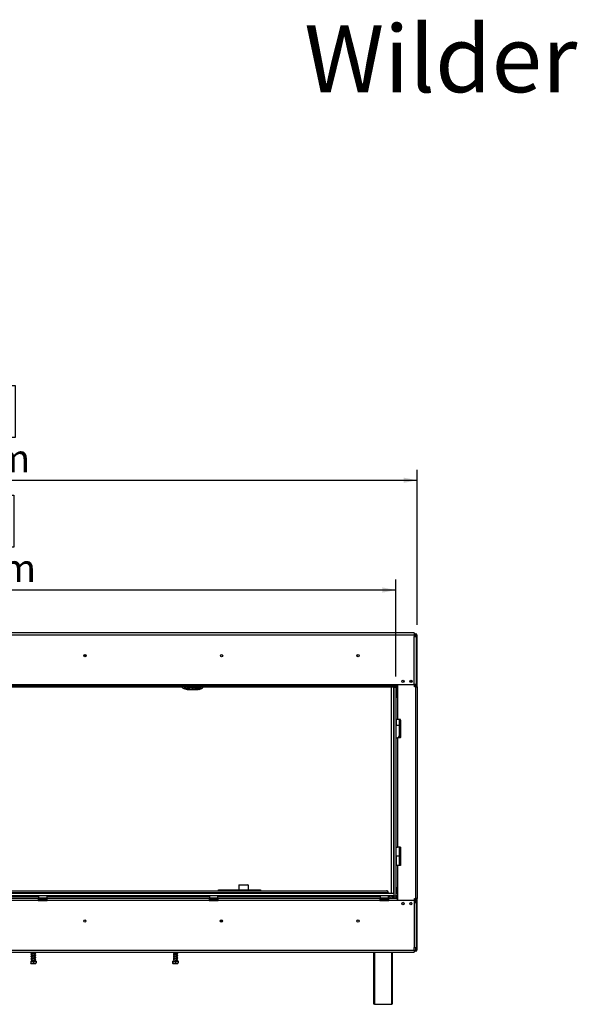
# Model space of a CAD drawing. Units: millimetres. Extents: x 1 to 603, y 3 to 314.
# Drawn here: x 80 to 133, y 106 to 199 of the extents above; entities that cross this region are included whole.
import ezdxf

# ---------------------------------------------------------------- set-up
doc = ezdxf.new("R2010")
doc.units = ezdxf.units.MM
doc.layers.add('FORMAT', color=7, linetype='Continuous')
doc.styles.add('SLDTEXTSTYLE0', font='TXT', dxfattribs={"width": 0.7})
doc.styles.add('SLDTEXTSTYLE1', font='TXT', dxfattribs={"width": 0.75})
doc.dimstyles.new('SLDDIMSTYLE0', dxfattribs={"dimtxt": 2.645833, "dimasz": 1.3, "dimexe": 0, "dimexo": 0.0625, "dimgap": 0.661458, "dimtad": 1, "dimdec": 0, "dimlfac": 20, "dimrnd": 1e-09, "dimzin": 12, "dimdsep": 46, "dimtxsty": 'SLDTEXTSTYLE1', "dimsah": 1, "dimcen": 0.09, "dimadec": 0, "dimazin": 3, "dimtfac": 1, "dimtdec": 0, "dimtofl": 0, "dimtmove": 0, "dimatfit": 3, "dimfxl": 0, "dimfrac": 2, "dimtolj": 1, "dimtzin": 12, "dimarcsym": 0})

# ---------------------------------------------------------------- blocks, each defined once
blk = doc.blocks.new('_D')
at = {"layer": 'FORMAT', "color": 7}
for p, q in [((69.986, 153.921), (69.181, 153.921)), ((69.181, 153.921), (69.181, 148.983)), ((79.094, 153.921), (79.899, 153.921)), ((79.899, 153.921), (79.899, 148.983)), ((76.419, 153.376), (74.11, 149.528)), ((69.181, 148.983), (69.986, 148.983)), ((79.899, 148.983), (79.094, 148.983)), ((28.359, 136.699), (28.359, 145.918)), ((116.259, 136.699), (116.259, 145.918)), ((116.259, 144.918), (28.359, 144.918))]:
    blk.add_line(p, q, dxfattribs=at)
for points in [[(28.359, 144.918), (29.659, 144.668), (29.659, 145.168)], [(116.259, 144.918), (114.959, 145.168), (114.959, 144.668)]]:
    blk.add_solid(points, dxfattribs=at)
at = {"layer": 'FORMAT', "color": 7, "attachment_point": 1, "style": 'SLDTEXTSTYLE1'}
for s, insert, char_height in [('3', (73.896, 153.84), 1.852), ('69', (69.986, 152.904), 2.6458), ('"', (78.001, 152.904), 2.646), ('16', (75.264, 151.37), 1.8521), ('1758mm', (67.322, 148.329), 2.6458)]:
    blk.add_mtext(s, dxfattribs=dict(at, insert=insert, char_height=char_height))
blk = doc.blocks.new('_D_1')
at = {"layer": 'FORMAT', "color": 7}
for p, q in [((68.739, 164.359), (67.934, 164.359)), ((67.934, 164.359), (67.934, 159.42)), ((76.541, 163.813), (74.232, 159.965)), ((79.216, 164.359), (80.021, 164.359)), ((80.021, 164.359), (80.021, 159.42)), ((67.934, 159.42), (68.739, 159.42)), ((80.021, 159.42), (79.216, 159.42)), ((28.359, 136.699), (28.359, 156.355)), ((118.279, 141.604), (118.279, 156.355)), ((28.359, 155.355), (118.279, 155.355))]:
    blk.add_line(p, q, dxfattribs=at)
for points in [[(28.359, 155.355), (29.659, 155.105), (29.659, 155.605)], [(118.279, 155.355), (116.979, 155.605), (116.979, 155.105)]]:
    blk.add_solid(points, dxfattribs=at)
at = {"layer": 'FORMAT', "color": 7, "attachment_point": 1, "style": 'SLDTEXTSTYLE1'}
for s, insert, char_height in [('13', (72.649, 164.277), 1.8521), ('70', (68.739, 163.341), 2.6458), ('"', (78.123, 163.341), 2.646), ('16', (75.386, 161.807), 1.8521), ('1798mm', (66.76, 158.766), 2.6458)]:
    blk.add_mtext(s, dxfattribs=dict(at, insert=insert, char_height=char_height))

msp = doc.modelspace()

# ---------------------------------------------------------------- linework, layer by layer
at = {"color": 7, "linetype": 'Continuous', "lineweight": 25}
for p, q in [((118.004, 140.859), (29.314, 140.859)), ((29.314, 140.659), (118.004, 140.659)), ((118.004, 140.859), (118.004, 140.659)), ((118.004, 140.754), (118.129, 140.754)), ((118.004, 140.679), (118.129, 140.679)), ((118.004, 140.659), (118.004, 140.509)), ((118.004, 140.509), (118.204, 140.509)), ((118.004, 135.934), (118.004, 140.509)), ((118.129, 140.679), (118.129, 140.754)), ((118.129, 140.679), (118.129, 140.604)), ((118.129, 140.604), (118.204, 140.604)), ((118.204, 140.604), (118.279, 140.604)), ((118.204, 140.509), (118.204, 140.604)), ((118.204, 135.934), (118.204, 140.509)), ((118.279, 135.729), (118.279, 140.604)), ((86.764, 138.679), (86.554, 138.679)), ((28.361, 135.834), (116.279, 135.834)), ((28.361, 135.734), (116.279, 135.734)), ((29.314, 135.934), (116.279, 135.934)), ((95.959, 135.63), (95.959, 135.734)), ((96.409, 135.734), (96.409, 135.694)), ((96.484, 135.734), (96.484, 135.724)), ((96.484, 135.724), (96.659, 135.724)), ((96.484, 135.724), (96.484, 135.604)), ((96.659, 135.734), (96.659, 135.724)), ((96.659, 135.724), (96.659, 135.604)), ((97.159, 135.724), (97.159, 135.734)), ((97.159, 135.724), (97.334, 135.724)), ((97.159, 135.604), (97.159, 135.724)), ((97.334, 135.734), (97.334, 135.724)), ((97.334, 135.724), (97.334, 135.604)), ((97.409, 135.694), (97.409, 135.734)), ((97.859, 135.734), (97.859, 135.63)), ((115.834, 135.729), (115.834, 135.734)), ((115.834, 135.729), (116.034, 135.729)), ((116.034, 135.734), (116.034, 116.054)), ((116.059, 135.699), (116.059, 135.734)), ((116.259, 135.699), (116.259, 135.734)), ((116.279, 135.834), (116.279, 135.934)), ((116.279, 135.934), (118.004, 135.934)), ((116.279, 135.834), (116.279, 135.734)), ((116.404, 135.934), (116.404, 134.729)), ((117.021, 136.249), (117.034, 136.249)), ((117.021, 136.192), (117.021, 136.249)), ((117.574, 136.249), (117.784, 136.249)), ((118.204, 135.934), (118.004, 135.934)), ((118.029, 135.729), (118.029, 135.934)), ((118.129, 135.729), (118.029, 135.729)), ((118.129, 135.729), (118.129, 115.604)), ((118.129, 135.729), (118.279, 135.729)), ((118.204, 135.729), (118.204, 135.934)), ((118.279, 135.729), (118.279, 115.604)), ((95.959, 135.63), (96.115, 135.587)), ((96.057, 135.561), (95.993, 135.583)), ((96.389, 135.447), (96.057, 135.561)), ((96.059, 135.566), (96.405, 135.448)), ((96.209, 135.594), (96.376, 135.594)), ((96.405, 135.448), (97.413, 135.448)), ((96.405, 135.448), (96.405, 135.444)), ((97.413, 135.444), (96.405, 135.444)), ((96.441, 135.694), (96.409, 135.694)), ((96.441, 135.594), (96.409, 135.594)), ((96.409, 135.594), (96.409, 135.591)), ((96.409, 135.591), (96.409, 135.459)), ((96.409, 135.459), (97.409, 135.459)), ((96.441, 135.694), (96.441, 135.594)), ((96.441, 135.694), (96.484, 135.694)), ((96.484, 135.594), (96.441, 135.594)), ((96.484, 135.604), (96.484, 135.584)), ((96.484, 135.604), (96.659, 135.604)), ((96.484, 135.584), (96.659, 135.584)), ((96.484, 135.584), (96.484, 135.58)), ((96.534, 135.579), (96.609, 135.579)), ((96.728, 135.694), (96.659, 135.694)), ((96.659, 135.604), (96.659, 135.584)), ((96.728, 135.594), (96.659, 135.594)), ((96.659, 135.584), (96.659, 135.58)), ((96.728, 135.694), (96.728, 135.594)), ((96.728, 135.694), (96.752, 135.694)), ((96.728, 135.594), (96.752, 135.594)), ((96.752, 135.594), (96.752, 135.694)), ((96.752, 135.694), (96.821, 135.694)), ((96.821, 135.594), (96.752, 135.594)), ((96.821, 135.694), (96.821, 135.594)), ((96.821, 135.694), (96.996, 135.694)), ((96.821, 135.594), (96.996, 135.594)), ((96.996, 135.594), (96.996, 135.694)), ((96.996, 135.694), (97.066, 135.694)), ((97.066, 135.594), (96.996, 135.594)), ((97.066, 135.694), (97.066, 135.594)), ((97.066, 135.694), (97.09, 135.694)), ((97.066, 135.594), (97.09, 135.594)), ((97.09, 135.594), (97.09, 135.694)), ((97.159, 135.694), (97.09, 135.694)), ((97.159, 135.594), (97.09, 135.594)), ((97.159, 135.604), (97.334, 135.604)), ((97.159, 135.584), (97.159, 135.604)), ((97.159, 135.584), (97.334, 135.584)), ((97.159, 135.58), (97.159, 135.584)), ((97.209, 135.579), (97.284, 135.579)), ((97.334, 135.694), (97.377, 135.694)), ((97.334, 135.604), (97.334, 135.584)), ((97.377, 135.594), (97.334, 135.594)), ((97.334, 135.584), (97.334, 135.58)), ((97.377, 135.594), (97.377, 135.694)), ((97.409, 135.694), (97.377, 135.694)), ((97.409, 135.594), (97.377, 135.594)), ((97.409, 135.591), (97.409, 135.594)), ((97.409, 135.459), (97.409, 135.591)), ((97.413, 135.448), (97.759, 135.566)), ((97.413, 135.448), (97.413, 135.444)), ((97.761, 135.561), (97.429, 135.447)), ((97.442, 135.594), (97.609, 135.594)), ((97.538, 135.479), (97.532, 135.482)), ((97.535, 135.473), (97.534, 135.477)), ((97.703, 135.536), (97.538, 135.479)), ((97.54, 135.474), (97.538, 135.479)), ((97.54, 135.474), (97.705, 135.531)), ((97.54, 135.474), (97.546, 135.471)), ((97.702, 135.524), (97.546, 135.471)), ((97.702, 135.524), (97.705, 135.531)), ((97.703, 135.587), (97.859, 135.63)), ((97.703, 135.536), (97.707, 135.542)), ((97.705, 135.531), (97.703, 135.536)), ((97.709, 135.532), (97.708, 135.537)), ((97.825, 135.583), (97.761, 135.561)), ((116.059, 135.699), (116.059, 115.854)), ((116.059, 135.699), (116.259, 135.699)), ((116.259, 135.699), (116.259, 115.854)), ((116.259, 134.729), (116.404, 134.729)), ((116.404, 134.729), (116.404, 132.604)), ((116.404, 132.604), (116.259, 132.604)), ((116.284, 132.047), (116.259, 132.047)), ((116.554, 132.047), (116.284, 132.047)), ((116.704, 132.604), (116.404, 132.604)), ((116.554, 132.554), (116.554, 130.904)), ((116.554, 132.554), (116.704, 132.554)), ((116.704, 132.554), (116.704, 132.604)), ((116.704, 132.554), (116.704, 130.904)), ((116.259, 130.854), (116.404, 130.854)), ((116.404, 130.854), (116.404, 120.479)), ((116.704, 130.854), (116.404, 130.854)), ((116.704, 130.904), (116.554, 130.904)), ((116.704, 130.854), (116.704, 130.904)), ((116.259, 120.479), (116.404, 120.479)), ((116.704, 120.479), (116.404, 120.479)), ((116.554, 120.429), (116.554, 118.779)), ((116.554, 120.429), (116.704, 120.429)), ((116.704, 120.479), (116.704, 120.429)), ((116.704, 120.429), (116.704, 118.779)), ((116.259, 119.638), (116.284, 119.638)), ((116.284, 119.638), (116.554, 119.638)), ((116.404, 118.729), (116.259, 118.729)), ((116.404, 118.729), (116.404, 116.604)), ((116.704, 118.729), (116.404, 118.729)), ((116.704, 118.779), (116.554, 118.779)), ((116.704, 118.779), (116.704, 118.729)), ((31.862, 116.154), (115.455, 116.154)), ((31.959, 116.329), (115.359, 116.329)), ((99.359, 116.329), (99.359, 116.404)), ((99.359, 116.404), (99.609, 116.404)), ((99.609, 116.404), (99.609, 116.329)), ((99.609, 116.404), (103.109, 116.404)), ((101.351, 116.904), (101.301, 116.854)), ((101.301, 116.854), (101.301, 116.404)), ((101.759, 116.854), (101.301, 116.854)), ((101.351, 116.904), (101.759, 116.904)), ((101.759, 116.904), (102.166, 116.904)), ((102.216, 116.854), (101.759, 116.854)), ((102.216, 116.854), (102.166, 116.904)), ((102.216, 116.404), (102.216, 116.854)), ((103.109, 116.329), (103.109, 116.404)), ((103.109, 116.404), (103.359, 116.404)), ((103.359, 116.404), (103.359, 116.329)), ((115.455, 116.154), (115.455, 116.054)), ((115.534, 116.154), (115.459, 116.154)), ((115.459, 116.154), (115.459, 116.054)), ((115.534, 116.154), (115.534, 116.054)), ((116.404, 116.604), (116.259, 116.604)), ((116.404, 116.604), (116.404, 115.399)), ((116.059, 116.054), (28.359, 116.054)), ((116.059, 115.854), (28.359, 115.854)), ((82.254, 115.829), (65.054, 115.829)), ((65.054, 115.769), (82.254, 115.769)), ((82.229, 115.599), (65.079, 115.599)), ((82.229, 115.399), (65.079, 115.399)), ((82.229, 115.599), (82.229, 115.399)), ((82.329, 115.599), (82.229, 115.599)), ((82.229, 115.499), (82.329, 115.499)), ((82.229, 115.399), (83.079, 115.399)), ((82.264, 115.854), (82.254, 115.844)), ((82.254, 115.844), (82.254, 115.634)), ((83.054, 115.844), (82.254, 115.844)), ((82.254, 115.634), (82.264, 115.624)), ((82.254, 115.634), (82.807, 115.634)), ((82.803, 115.624), (82.264, 115.624)), ((82.329, 115.499), (82.329, 115.599)), ((82.329, 115.599), (82.979, 115.599)), ((82.329, 115.499), (82.979, 115.499)), ((82.345, 115.425), (82.357, 115.424)), ((82.357, 115.424), (82.471, 115.424)), ((82.365, 115.624), (82.365, 115.599)), ((82.471, 115.424), (82.5, 115.425)), ((82.5, 115.425), (82.54, 115.424)), ((82.51, 115.624), (82.51, 115.599)), ((82.54, 115.424), (82.768, 115.424)), ((82.768, 115.424), (82.808, 115.425)), ((82.798, 115.624), (82.798, 115.599)), ((83.044, 115.624), (82.803, 115.624)), ((82.807, 115.634), (83.054, 115.634)), ((82.808, 115.425), (82.837, 115.424)), ((82.837, 115.424), (82.951, 115.424)), ((82.943, 115.624), (82.943, 115.599)), ((82.951, 115.424), (82.963, 115.425)), ((82.979, 115.499), (82.979, 115.599)), ((83.079, 115.599), (82.979, 115.599)), ((82.979, 115.499), (83.079, 115.499)), ((83.054, 115.844), (83.044, 115.854)), ((83.044, 115.624), (83.054, 115.634)), ((83.054, 115.634), (83.054, 115.844)), ((98.504, 115.829), (83.054, 115.829)), ((83.054, 115.769), (98.504, 115.769)), ((98.479, 115.599), (83.079, 115.599)), ((83.079, 115.399), (83.079, 115.599)), ((98.479, 115.399), (83.079, 115.399)), ((98.479, 115.599), (98.479, 115.399)), ((98.579, 115.599), (98.479, 115.599)), ((98.479, 115.499), (98.579, 115.499)), ((98.479, 115.399), (99.329, 115.399)), ((98.514, 115.854), (98.504, 115.844)), ((98.504, 115.844), (98.504, 115.634)), ((99.304, 115.844), (98.504, 115.844)), ((98.504, 115.634), (98.514, 115.624)), ((98.504, 115.634), (99.057, 115.634)), ((99.053, 115.624), (98.514, 115.624)), ((98.579, 115.599), (99.229, 115.599)), ((98.579, 115.499), (98.579, 115.599)), ((98.579, 115.499), (99.229, 115.499)), ((98.595, 115.425), (98.607, 115.424)), ((98.607, 115.424), (98.721, 115.424)), ((98.615, 115.624), (98.615, 115.599)), ((98.721, 115.424), (98.75, 115.425)), ((98.75, 115.425), (98.79, 115.424)), ((98.76, 115.624), (98.76, 115.599)), ((98.79, 115.424), (99.018, 115.424)), ((99.018, 115.424), (99.058, 115.425)), ((99.048, 115.624), (99.048, 115.599)), ((99.294, 115.624), (99.053, 115.624)), ((99.057, 115.634), (99.304, 115.634)), ((99.058, 115.425), (99.087, 115.424)), ((99.087, 115.424), (99.201, 115.424)), ((99.193, 115.624), (99.193, 115.599)), ((99.201, 115.424), (99.213, 115.425)), ((99.229, 115.499), (99.229, 115.599)), ((99.329, 115.599), (99.229, 115.599)), ((99.229, 115.499), (99.329, 115.499)), ((99.304, 115.844), (99.294, 115.854)), ((99.294, 115.624), (99.304, 115.634)), ((99.304, 115.634), (99.304, 115.844)), ((114.754, 115.829), (99.304, 115.829)), ((99.304, 115.769), (114.754, 115.769)), ((114.729, 115.599), (99.329, 115.599)), ((99.329, 115.399), (99.329, 115.599)), ((114.729, 115.399), (99.329, 115.399)), ((114.729, 115.599), (114.729, 115.399)), ((114.829, 115.599), (114.729, 115.599)), ((114.729, 115.499), (114.829, 115.499)), ((114.729, 115.399), (115.579, 115.399)), ((114.764, 115.854), (114.754, 115.844)), ((114.754, 115.844), (114.754, 115.634)), ((115.554, 115.844), (114.754, 115.844)), ((114.754, 115.634), (114.764, 115.624)), ((114.754, 115.634), (115.307, 115.634)), ((115.303, 115.624), (114.764, 115.624)), ((114.829, 115.499), (114.829, 115.599)), ((114.829, 115.599), (115.479, 115.599)), ((114.829, 115.499), (115.479, 115.499)), ((114.845, 115.425), (114.857, 115.424)), ((114.857, 115.424), (114.971, 115.424)), ((114.865, 115.624), (114.865, 115.599)), ((114.971, 115.424), (115, 115.425)), ((115, 115.425), (115.04, 115.424)), ((115.01, 115.624), (115.01, 115.599)), ((115.04, 115.424), (115.268, 115.424)), ((115.268, 115.424), (115.308, 115.425)), ((115.298, 115.624), (115.298, 115.599)), ((115.544, 115.624), (115.303, 115.624)), ((115.307, 115.634), (115.554, 115.634)), ((115.308, 115.425), (115.337, 115.424)), ((115.337, 115.424), (115.451, 115.424)), ((115.443, 115.624), (115.443, 115.599)), ((115.451, 115.424), (115.463, 115.425)), ((115.479, 115.499), (115.479, 115.599)), ((115.579, 115.599), (115.479, 115.599)), ((115.479, 115.499), (115.579, 115.499)), ((115.554, 115.844), (115.544, 115.854)), ((115.544, 115.624), (115.554, 115.634)), ((115.554, 115.634), (115.554, 115.844)), ((115.83, 115.829), (115.554, 115.829)), ((115.579, 115.399), (115.579, 115.599)), ((116.399, 115.599), (115.579, 115.599)), ((116.399, 115.399), (115.579, 115.399)), ((115.834, 115.829), (115.83, 115.829)), ((116.009, 115.629), (115.93, 115.629)), ((116.009, 115.599), (116.009, 115.629)), ((116.009, 115.629), (116.034, 115.629)), ((116.034, 115.854), (116.034, 115.629)), ((116.034, 115.599), (116.034, 115.629)), ((116.059, 116.054), (116.059, 115.854)), ((116.059, 115.854), (116.259, 115.854)), ((116.059, 115.854), (116.059, 115.654)), ((116.059, 115.654), (116.259, 115.654)), ((116.404, 116.054), (116.259, 116.054)), ((116.404, 115.854), (116.259, 115.854)), ((116.259, 115.854), (116.259, 115.654)), ((116.399, 115.399), (116.399, 115.599)), ((116.399, 115.599), (116.404, 115.599)), ((116.404, 115.499), (116.399, 115.499)), ((117.999, 115.399), (116.399, 115.399)), ((117.999, 115.399), (117.999, 115.174)), ((117.999, 115.174), (117.999, 110.939)), ((118.199, 115.174), (117.999, 115.174)), ((118.029, 115.604), (118.129, 115.604)), ((118.029, 115.174), (118.029, 115.604)), ((118.279, 115.604), (118.129, 115.604)), ((118.199, 115.174), (118.199, 110.939)), ((118.204, 110.729), (118.204, 115.604)), ((118.279, 110.729), (118.279, 115.604)), ((99.549, 113.444), (99.759, 113.444)), ((29.309, 110.689), (117.999, 110.689)), ((29.309, 110.489), (117.999, 110.489)), ((81.614, 110.489), (81.614, 110.359)), ((81.904, 110.412), (81.904, 110.489)), ((95.053, 110.478), (95.063, 110.474)), ((95.113, 110.467), (95.096, 110.469)), ((95.114, 110.489), (95.114, 110.318)), ((95.404, 110.371), (95.404, 110.489)), ((114.159, 105.534), (114.159, 110.489)), ((115.909, 110.489), (115.909, 105.534)), ((117.999, 110.939), (118.199, 110.939)), ((117.999, 110.689), (117.999, 110.939)), ((117.999, 110.689), (117.999, 110.489)), ((118.129, 110.654), (117.999, 110.654)), ((118.129, 110.579), (117.999, 110.579)), ((118.204, 110.729), (118.129, 110.729)), ((118.129, 110.729), (118.129, 110.654)), ((118.129, 110.654), (118.129, 110.579)), ((118.204, 110.729), (118.279, 110.729)), ((81.504, 109.629), (81.504, 109.444)), ((81.504, 109.629), (81.513, 109.629)), ((81.513, 109.629), (81.513, 109.444)), ((81.513, 109.629), (81.767, 109.629)), ((81.614, 110.319), (81.614, 110.134)), ((81.614, 110.094), (81.614, 109.909)), ((81.614, 109.869), (81.614, 109.684)), ((81.614, 109.657), (81.614, 109.629)), ((81.767, 109.629), (81.767, 109.444)), ((81.767, 109.629), (82.013, 109.629)), ((81.904, 110.187), (81.904, 110.372)), ((81.904, 109.962), (81.904, 110.147)), ((81.904, 109.737), (81.904, 109.922)), ((81.904, 109.629), (81.904, 109.697)), ((82.013, 109.629), (82.013, 109.444)), ((94.992, 109.629), (94.992, 109.444)), ((94.992, 109.629), (95.029, 109.629)), ((95.029, 109.629), (95.029, 109.444)), ((95.029, 109.629), (95.296, 109.629)), ((95.053, 110.253), (95.063, 110.249)), ((95.053, 110.028), (95.063, 110.024)), ((95.113, 110.242), (95.096, 110.244)), ((95.113, 110.017), (95.096, 110.019)), ((95.113, 109.792), (95.096, 109.794)), ((95.114, 110.277), (95.114, 110.093)), ((95.114, 110.052), (95.114, 109.868)), ((95.114, 109.827), (95.114, 109.629)), ((95.259, 109.657), (95.259, 109.657)), ((95.296, 109.629), (95.296, 109.444)), ((95.296, 109.629), (95.525, 109.629)), ((95.404, 110.146), (95.404, 110.331)), ((95.404, 109.921), (95.404, 110.106)), ((95.404, 109.696), (95.404, 109.881)), ((95.404, 109.629), (95.404, 109.657)), ((95.525, 109.629), (95.525, 109.444)), ((81.512, 109.429), (82.005, 109.429)), ((95.012, 109.429), (95.164, 109.429)), ((95.164, 109.429), (95.505, 109.429)), ((114.209, 105.534), (114.159, 105.534)), ((114.209, 105.534), (115.859, 105.534)), ((115.909, 105.534), (115.859, 105.534))]:
    msp.add_line(p, q, dxfattribs=at)
at = {"color": 8, "linetype": 'Continuous', "lineweight": 25}
for p, q in [((118.129, 140.604), (118.129, 140.509)), ((86.751, 138.729), (86.567, 138.729)), ((78.059, 135.729), (95.959, 135.729)), ((96.209, 135.734), (96.209, 135.594)), ((96.376, 135.594), (96.376, 135.734)), ((97.442, 135.734), (97.442, 135.594)), ((97.609, 135.594), (97.609, 135.734)), ((97.859, 135.729), (115.834, 135.729)), ((115.834, 116.054), (115.834, 135.729)), ((116.284, 135.934), (116.284, 134.729)), ((118.129, 135.934), (118.129, 135.729)), ((116.284, 132.604), (116.284, 132.047)), ((116.284, 130.854), (116.284, 132.047)), ((116.284, 119.638), (116.284, 120.479)), ((116.284, 119.638), (116.284, 118.729)), ((116.284, 116.604), (116.284, 116.054)), ((82.54, 115.424), (82.54, 115.399)), ((82.768, 115.424), (82.768, 115.399)), ((98.79, 115.424), (98.79, 115.399)), ((99.018, 115.424), (99.018, 115.399)), ((115.04, 115.424), (115.04, 115.399)), ((115.268, 115.424), (115.268, 115.399)), ((115.93, 115.629), (115.753, 115.629)), ((115.834, 115.829), (115.834, 115.854)), ((116.284, 115.854), (116.284, 115.599)), ((118.129, 115.604), (118.129, 115.174)), ((114.209, 110.489), (114.209, 105.534)), ((115.859, 105.534), (115.859, 110.489)), ((118.129, 110.939), (118.129, 110.729))]:
    msp.add_line(p, q, dxfattribs=at)
at = {"color": 7, "linetype": 'Continuous', "lineweight": 25, "flags": 128}
msp.add_lwpolyline([(95.259, 109.657), (95.259, 109.662), (95.259, 109.666), (95.259, 109.668), (95.259, 109.669), (95.259, 109.668), (95.259, 109.666), (95.259, 109.662), (95.259, 109.657)], dxfattribs=at)
at = {"color": 7, "linetype": 'Continuous', "lineweight": 25}
for centre, radius in [((86.659, 138.679), 0.11), ((86.659, 138.679), 0.105), ((99.659, 138.679), 0.11), ((99.659, 138.679), 0.105), ((112.659, 138.679), 0.11), ((112.659, 138.679), 0.105), ((116.929, 136.242), 0.105), ((117.679, 136.242), 0.105), ((116.924, 115.107), 0.105), ((117.674, 115.107), 0.105), ((86.654, 113.444), 0.11), ((86.654, 113.444), 0.105), ((99.654, 113.444), 0.11), ((99.654, 113.444), 0.105), ((112.654, 113.444), 0.11), ((112.654, 113.444), 0.105)]:
    msp.add_circle(centre, radius, dxfattribs=at)
for centre, radius, start, end in [((118.129, 140.604), 0.15, 0, 90), ((118.129, 140.604), 0.075, 0, 90), ((96.009, 135.63), 0.05, 180, 251.07536), ((96.396, 135.469), 0.0237, 252.31624, 292.40779), ((96.405, 135.494), 0.05, 251.07536, 270), ((96.521, 136.296), 0.717, 267.00167, 270.99863), ((96.621, 136.296), 0.717, 269.00137, 272.99833), ((97.196, 136.296), 0.717, 267.00167, 270.99863), ((97.296, 136.296), 0.717, 269.00137, 272.99833), ((97.422, 135.469), 0.0237, 247.59221, 287.68376), ((97.413, 135.494), 0.05, 270, 288.92464), ((97.809, 135.63), 0.05, 288.92464, 0), ((116.659, 130.922), 0.175, 126.8699, 202.88424), ((82.354, 115.462), 0.0375, 90, 256.48705), ((82.954, 115.462), 0.0375, 283.50512, 90), ((98.604, 115.462), 0.0375, 90, 256.48705), ((99.204, 115.462), 0.0375, 283.50512, 90), ((114.854, 115.462), 0.0375, 90, 256.48705), ((115.454, 115.462), 0.0375, 283.50512, 90), ((115.529, 115.519), 0.25, 18.66292, 84.26083), ((116.929, 115.092), 0.11, 41.13077, 175.73771), ((117.679, 115.092), 0.11, 39.19943, 177.67812), ((118.129, 110.729), 0.075, 270, 0), ((118.129, 110.729), 0.15, 270, 0)]:
    msp.add_arc(centre, radius, start, end, dxfattribs=at)
at = {"color": 8, "linetype": 'Continuous', "lineweight": 25}
for centre, start, end in [((82.355, 115.381), 24.76216, 87.85771), ((82.469, 115.381), 24.76216, 87.85771), ((82.839, 115.381), 92.14229, 155.23784), ((82.953, 115.381), 92.14229, 155.23784), ((98.605, 115.381), 24.76216, 87.85771), ((98.719, 115.381), 24.76216, 87.85771), ((99.089, 115.381), 92.14229, 155.23784), ((99.203, 115.381), 92.14229, 155.23784), ((114.855, 115.381), 24.76216, 87.85771), ((114.969, 115.381), 24.76216, 87.85771), ((115.339, 115.381), 92.14229, 155.23784), ((115.453, 115.381), 92.14229, 155.23784)]:
    msp.add_arc(centre, 0.0431, start, end, dxfattribs=at)
at = {"color": 7, "linetype": 'Continuous', "lineweight": 25}
for centre, major_axis, start_param, end_param in [((96.209, 135.497), (0.25, 0), 1.570796, 1.956001), ((96.376, 135.565), (0.075, 0), 1.11072, 1.570796), ((97.442, 135.565), (0.075, 0), 1.570796, 2.030873), ((97.609, 135.497), (0.25, 0), 1.185591, 1.570796)]:
    msp.add_ellipse(centre, major_axis=major_axis, ratio=0.387097, start_param=start_param, end_param=end_param, dxfattribs=at)
for points, knots in [([(96.059, 135.566), (96.058, 135.564), (96.057, 135.561), (96.057, 135.561), (96.057, 135.561), (96.057, 135.561)], [0, 0, 0, 0, 0.816624, 0.989761, 1, 1, 1, 1]), ([(96.115, 135.587), (96.102, 135.585), (96.083, 135.581), (96.065, 135.573), (96.061, 135.568), (96.059, 135.566)], [0, 0, 0, 0, 0.512065, 0.771721, 1, 1, 1, 1]), ([(97.534, 135.477), (97.533, 135.478), (97.533, 135.479), (97.532, 135.48), (97.53, 135.481), (97.529, 135.481), (97.528, 135.481), (97.527, 135.481), (97.527, 135.48)], [0, 0, 0, 0, 0.214568, 0.429135, 0.643732, 0.858389, 0.942223, 1, 1, 1, 1]), ([(97.542, 135.47), (97.542, 135.469), (97.541, 135.469), (97.54, 135.469), (97.539, 135.469), (97.537, 135.47), (97.536, 135.471), (97.536, 135.472), (97.535, 135.473)], [0, 0, 0, 0, 0.057765, 0.141611, 0.356268, 0.570865, 0.785432, 1, 1, 1, 1]), ([(97.759, 135.566), (97.757, 135.568), (97.752, 135.573), (97.733, 135.581), (97.714, 135.585), (97.703, 135.587)], [0, 0, 0, 0, 0.224142, 0.540408, 1, 1, 1, 1]), ([(97.705, 135.531), (97.707, 135.531), (97.709, 135.532), (97.709, 135.532), (97.709, 135.532)], [0, 0, 0, 0, 0.594378, 1, 1, 1, 1]), ([(97.709, 135.532), (97.709, 135.532), (97.71, 135.531), (97.709, 135.529), (97.709, 135.527), (97.708, 135.527), (97.707, 135.526), (97.706, 135.526), (97.706, 135.526)], [0, 0, 0, 0, 0.214596, 0.429192, 0.643806, 0.858459, 0.935363, 1, 1, 1, 1]), ([(97.711, 135.543), (97.711, 135.543), (97.71, 135.543), (97.71, 135.543), (97.708, 135.542), (97.708, 135.54), (97.707, 135.539), (97.708, 135.538), (97.708, 135.537)], [0, 0, 0, 0, 0.064653, 0.141541, 0.356194, 0.570808, 0.785404, 1, 1, 1, 1]), ([(97.759, 135.566), (97.76, 135.564), (97.761, 135.561), (97.761, 135.561), (97.761, 135.561), (97.761, 135.561)], [0, 0, 0, 0, 0.816624, 0.989761, 1, 1, 1, 1]), ([(103.403, 116.328), (103.402, 116.329), (103.401, 116.331), (103.397, 116.337), (103.39, 116.345), (103.382, 116.353), (103.375, 116.36), (103.369, 116.365), (103.366, 116.368), (103.363, 116.37), (103.36, 116.372), (103.359, 116.373), (103.358, 116.373)], [0, 0, 0, 0, 0.1267427, 0.2412494, 0.3600368, 0.4980888, 0.6378108, 0.6983432, 0.7553209, 0.8113937, 0.8693355, 1, 1, 1, 1]), ([(115.359, 116.329), (115.371, 116.327), (115.396, 116.322), (115.429, 116.283), (115.447, 116.229), (115.453, 116.183), (115.455, 116.159), (115.455, 116.154)], [0, 0, 0, 0, 0.262693, 0.522796, 0.753401, 0.951102, 1, 1, 1, 1]), ([(115.534, 116.154), (115.532, 116.169), (115.53, 116.197), (115.515, 116.235), (115.495, 116.265), (115.467, 116.293), (115.423, 116.322), (115.383, 116.326), (115.359, 116.329)], [0, 0, 0, 0, 0.15053, 0.28904, 0.416242, 0.533066, 0.71772, 1, 1, 1, 1]), ([(115.459, 116.154), (115.458, 116.163), (115.458, 116.175), (115.453, 116.187), (115.451, 116.19)], [0, 0, 0, 0, 0.671757, 1, 1, 1, 1]), ([(82.383, 115.399), (82.383, 115.4), (82.379, 115.407), (82.369, 115.416), (82.356, 115.422), (82.348, 115.425), (82.345, 115.425), (82.345, 115.425)], [0, 0, 0, 0, 0.09451, 0.443314, 0.84972, 0.99352, 1, 1, 1, 1]), ([(82.5, 115.425), (82.5, 115.425), (82.501, 115.425), (82.505, 115.422), (82.511, 115.416), (82.517, 115.407), (82.518, 115.4), (82.519, 115.399)], [0, 0, 0, 0, 0.00648, 0.15028, 0.556686, 0.90549, 1, 1, 1, 1]), ([(82.808, 115.425), (82.808, 115.425), (82.807, 115.425), (82.803, 115.422), (82.797, 115.416), (82.791, 115.407), (82.79, 115.4), (82.789, 115.399)], [0, 0, 0, 0, 0.00648, 0.15028, 0.556686, 0.90549, 1, 1, 1, 1]), ([(82.963, 115.425), (82.963, 115.425), (82.96, 115.425), (82.952, 115.422), (82.939, 115.416), (82.929, 115.407), (82.925, 115.4), (82.925, 115.399)], [0, 0, 0, 0, 0.00648, 0.15028, 0.556686, 0.90549, 1, 1, 1, 1]), ([(98.633, 115.399), (98.633, 115.4), (98.629, 115.407), (98.619, 115.416), (98.606, 115.422), (98.598, 115.425), (98.595, 115.425), (98.595, 115.425)], [0, 0, 0, 0, 0.09451, 0.443314, 0.84972, 0.99352, 1, 1, 1, 1]), ([(98.75, 115.425), (98.75, 115.425), (98.751, 115.425), (98.755, 115.422), (98.761, 115.416), (98.767, 115.407), (98.768, 115.4), (98.769, 115.399)], [0, 0, 0, 0, 0.00648, 0.15028, 0.556686, 0.90549, 1, 1, 1, 1]), ([(99.058, 115.425), (99.058, 115.425), (99.057, 115.425), (99.053, 115.422), (99.047, 115.416), (99.041, 115.407), (99.04, 115.4), (99.039, 115.399)], [0, 0, 0, 0, 0.00648, 0.15028, 0.556686, 0.90549, 1, 1, 1, 1]), ([(99.213, 115.425), (99.213, 115.425), (99.21, 115.425), (99.202, 115.422), (99.189, 115.416), (99.179, 115.407), (99.175, 115.4), (99.175, 115.399)], [0, 0, 0, 0, 0.00648, 0.15028, 0.556686, 0.90549, 1, 1, 1, 1]), ([(114.883, 115.399), (114.883, 115.4), (114.879, 115.407), (114.869, 115.416), (114.856, 115.422), (114.848, 115.425), (114.845, 115.425), (114.845, 115.425)], [0, 0, 0, 0, 0.09451, 0.443314, 0.84972, 0.99352, 1, 1, 1, 1]), ([(115, 115.425), (115, 115.425), (115.001, 115.425), (115.005, 115.422), (115.011, 115.416), (115.017, 115.407), (115.018, 115.4), (115.019, 115.399)], [0, 0, 0, 0, 0.00648, 0.15028, 0.556686, 0.90549, 1, 1, 1, 1]), ([(115.308, 115.425), (115.308, 115.425), (115.307, 115.425), (115.303, 115.422), (115.297, 115.416), (115.291, 115.407), (115.29, 115.4), (115.289, 115.399)], [0, 0, 0, 0, 0.00648, 0.15028, 0.556686, 0.90549, 1, 1, 1, 1]), ([(115.463, 115.425), (115.463, 115.425), (115.46, 115.425), (115.452, 115.422), (115.439, 115.416), (115.429, 115.407), (115.425, 115.4), (115.425, 115.399)], [0, 0, 0, 0, 0.00648, 0.15028, 0.556686, 0.90549, 1, 1, 1, 1]), ([(115.83, 115.829), (115.838, 115.827), (115.853, 115.822), (115.875, 115.784), (115.898, 115.729), (115.916, 115.673), (115.927, 115.639), (115.93, 115.629)], [0, 0, 0, 0, 0.225341, 0.450723, 0.676104, 0.901486, 1, 1, 1, 1]), ([(116.034, 115.629), (116.031, 115.653), (116.027, 115.7), (115.989, 115.762), (115.933, 115.807), (115.878, 115.827), (115.844, 115.829), (115.834, 115.829)], [0, 0, 0, 0, 0.225341, 0.450723, 0.676104, 0.901486, 1, 1, 1, 1]), ([(115.934, 115.629), (115.933, 115.644), (115.93, 115.667), (115.915, 115.685), (115.91, 115.691)], [0, 0, 0, 0, 0.630764, 1, 1, 1, 1]), ([(81.614, 110.299), (81.608, 110.3), (81.591, 110.304), (81.571, 110.309), (81.56, 110.316), (81.561, 110.306), (81.563, 110.306), (81.581, 110.311), (81.603, 110.317), (81.631, 110.323), (81.675, 110.331), (81.738, 110.342), (81.815, 110.354), (81.885, 110.367), (81.94, 110.379), (81.975, 110.392), (81.995, 110.408), (81.997, 110.429), (81.985, 110.444), (81.963, 110.456), (81.938, 110.464), (81.915, 110.464), (81.904, 110.465)], [0, 0, 0, 0, 0.024098, 0.066086, 0.121716, 0.166044, 0.225073, 0.264286, 0.304585, 0.343864, 0.382073, 0.456038, 0.529942, 0.603588, 0.673714, 0.73853, 0.792581, 0.84274, 0.893302, 0.925639, 0.961678, 1, 1, 1, 1]), ([(81.597, 110.489), (81.599, 110.489), (81.603, 110.487), (81.609, 110.486), (81.614, 110.485)], [0, 0, 0, 0, 0.305609, 1, 1, 1, 1]), ([(81.953, 110.423), (81.953, 110.423), (81.952, 110.424), (81.947, 110.422), (81.928, 110.417), (81.886, 110.407), (81.82, 110.395), (81.746, 110.383), (81.672, 110.371), (81.606, 110.358), (81.559, 110.345), (81.53, 110.332), (81.52, 110.316), (81.522, 110.302), (81.53, 110.291), (81.554, 110.277), (81.584, 110.266), (81.609, 110.261), (81.614, 110.26)], [0, 0, 0, 0, 0.008887, 0.046967, 0.08937, 0.179108, 0.265522, 0.349459, 0.436634, 0.528782, 0.616052, 0.68818, 0.75098, 0.781453, 0.829133, 0.897322, 0.983656, 1, 1, 1, 1]), ([(81.953, 110.198), (81.953, 110.198), (81.952, 110.199), (81.947, 110.197), (81.928, 110.192), (81.886, 110.182), (81.82, 110.17), (81.746, 110.158), (81.672, 110.146), (81.606, 110.133), (81.559, 110.12), (81.53, 110.107), (81.52, 110.091), (81.522, 110.077), (81.53, 110.066), (81.554, 110.052), (81.584, 110.041), (81.609, 110.036), (81.614, 110.035)], [0, 0, 0, 0, 0.008887, 0.046967, 0.08937, 0.179108, 0.265522, 0.349459, 0.436634, 0.528782, 0.616052, 0.68818, 0.75098, 0.781453, 0.829133, 0.897322, 0.983656, 1, 1, 1, 1]), ([(81.953, 109.973), (81.953, 109.973), (81.952, 109.974), (81.947, 109.972), (81.928, 109.967), (81.886, 109.957), (81.82, 109.945), (81.746, 109.933), (81.672, 109.921), (81.606, 109.908), (81.559, 109.895), (81.53, 109.882), (81.52, 109.866), (81.522, 109.852), (81.53, 109.841), (81.554, 109.827), (81.584, 109.816), (81.609, 109.811), (81.614, 109.81)], [0, 0, 0, 0, 0.008887, 0.046967, 0.08937, 0.179108, 0.265522, 0.349459, 0.436634, 0.528782, 0.616052, 0.68818, 0.75098, 0.781453, 0.829133, 0.897322, 0.983656, 1, 1, 1, 1]), ([(81.681, 109.657), (81.681, 109.657), (81.682, 109.657), (81.683, 109.657), (81.683, 109.657), (81.682, 109.657), (81.681, 109.657), (81.678, 109.657), (81.669, 109.657), (81.647, 109.657), (81.61, 109.657), (81.569, 109.657), (81.552, 109.657), (81.544, 109.657)], [0, 0, 0, 0, 0.008348, 0.021095, 0.027342, 0.033622, 0.040779, 0.052306, 0.082974, 0.179079, 0.394225, 0.705597, 1, 1, 1, 1]), ([(81.953, 109.748), (81.953, 109.748), (81.952, 109.749), (81.947, 109.747), (81.928, 109.742), (81.886, 109.732), (81.82, 109.72), (81.746, 109.708), (81.672, 109.696), (81.606, 109.683), (81.568, 109.674), (81.553, 109.666), (81.55, 109.665)], [0, 0, 0, 0, 0.013962, 0.073786, 0.140401, 0.281383, 0.41714, 0.549006, 0.685961, 0.830726, 0.96783, 1, 1, 1, 1]), ([(81.614, 110.074), (81.608, 110.075), (81.591, 110.079), (81.571, 110.084), (81.56, 110.091), (81.561, 110.081), (81.563, 110.081), (81.581, 110.086), (81.603, 110.092), (81.631, 110.098), (81.675, 110.106), (81.738, 110.117), (81.815, 110.129), (81.885, 110.142), (81.94, 110.154), (81.975, 110.167), (81.995, 110.183), (81.997, 110.204), (81.985, 110.219), (81.963, 110.231), (81.938, 110.239), (81.915, 110.239), (81.904, 110.24)], [0, 0, 0, 0, 0.024098, 0.066086, 0.121716, 0.166044, 0.225073, 0.264286, 0.304585, 0.343864, 0.382073, 0.456038, 0.529942, 0.603588, 0.673714, 0.73853, 0.792581, 0.84274, 0.893302, 0.925639, 0.961678, 1, 1, 1, 1]), ([(81.614, 109.849), (81.608, 109.85), (81.591, 109.854), (81.571, 109.859), (81.56, 109.866), (81.561, 109.856), (81.563, 109.856), (81.581, 109.861), (81.603, 109.867), (81.631, 109.873), (81.675, 109.881), (81.738, 109.892), (81.815, 109.904), (81.885, 109.917), (81.94, 109.929), (81.975, 109.942), (81.995, 109.958), (81.997, 109.979), (81.985, 109.994), (81.963, 110.006), (81.938, 110.014), (81.915, 110.014), (81.904, 110.015)], [0, 0, 0, 0, 0.024098, 0.066086, 0.121716, 0.166044, 0.225073, 0.264286, 0.304585, 0.343864, 0.382073, 0.456038, 0.529942, 0.603588, 0.673714, 0.73853, 0.792581, 0.84274, 0.893302, 0.925639, 0.961678, 1, 1, 1, 1]), ([(81.681, 109.657), (81.7, 109.66), (81.743, 109.668), (81.815, 109.679), (81.885, 109.692), (81.94, 109.704), (81.975, 109.717), (81.995, 109.733), (81.997, 109.754), (81.985, 109.769), (81.963, 109.781), (81.938, 109.789), (81.915, 109.789), (81.904, 109.79)], [0, 0, 0, 0, 0.096078, 0.2188862, 0.3412669, 0.457798, 0.5655049, 0.6553232, 0.7386748, 0.8226955, 0.8764317, 0.9363193, 1, 1, 1, 1]), ([(81.904, 110.439), (81.905, 110.438), (81.916, 110.434), (81.932, 110.425), (81.947, 110.419), (81.952, 110.418), (81.954, 110.418)], [0, 0, 0, 0, 0.040664, 0.317118, 0.735046, 1, 1, 1, 1]), ([(81.904, 110.214), (81.905, 110.213), (81.916, 110.209), (81.932, 110.2), (81.947, 110.194), (81.952, 110.193), (81.954, 110.193)], [0, 0, 0, 0, 0.040664, 0.317118, 0.735046, 1, 1, 1, 1]), ([(81.904, 109.989), (81.905, 109.988), (81.916, 109.984), (81.932, 109.975), (81.947, 109.969), (81.952, 109.968), (81.954, 109.968)], [0, 0, 0, 0, 0.040664, 0.317118, 0.735046, 1, 1, 1, 1]), ([(81.904, 109.764), (81.905, 109.763), (81.916, 109.759), (81.932, 109.75), (81.947, 109.744), (81.952, 109.743), (81.954, 109.743)], [0, 0, 0, 0, 0.0406636, 0.3171183, 0.7350456, 1, 1, 1, 1]), ([(95.455, 110.383), (95.454, 110.383), (95.454, 110.385), (95.435, 110.377), (95.389, 110.367), (95.321, 110.354), (95.242, 110.341), (95.165, 110.328), (95.109, 110.318), (95.074, 110.308), (95.054, 110.301), (95.046, 110.298), (95.042, 110.297), (95.043, 110.296), (95.044, 110.296)], [0, 0, 0, 0, 0.023558, 0.134909, 0.25902, 0.390707, 0.523847, 0.657811, 0.78869, 0.853659, 0.918079, 0.953697, 0.992822, 1, 1, 1, 1]), ([(95.455, 110.158), (95.454, 110.158), (95.454, 110.16), (95.435, 110.152), (95.389, 110.142), (95.321, 110.129), (95.242, 110.116), (95.165, 110.103), (95.109, 110.093), (95.074, 110.083), (95.054, 110.076), (95.046, 110.073), (95.042, 110.072), (95.043, 110.071), (95.044, 110.071)], [0, 0, 0, 0, 0.0235577, 0.1349091, 0.2590201, 0.3907075, 0.5238466, 0.6578106, 0.7886904, 0.8536593, 0.9180786, 0.9536974, 0.9928222, 1, 1, 1, 1]), ([(95.455, 109.933), (95.454, 109.933), (95.454, 109.935), (95.435, 109.927), (95.389, 109.917), (95.321, 109.904), (95.242, 109.891), (95.165, 109.878), (95.109, 109.868), (95.074, 109.858), (95.054, 109.851), (95.046, 109.848), (95.042, 109.847), (95.043, 109.846), (95.044, 109.846)], [0, 0, 0, 0, 0.023558, 0.134909, 0.25902, 0.390707, 0.523847, 0.657811, 0.78869, 0.853659, 0.918079, 0.953697, 0.992822, 1, 1, 1, 1]), ([(95.053, 109.803), (95.068, 109.796), (95.084, 109.788), (95.112, 109.78), (95.114, 109.779)], [0, 0, 0, 0, 0.928869, 1, 1, 1, 1]), ([(95.062, 110.265), (95.063, 110.265), (95.066, 110.265), (95.1, 110.275), (95.159, 110.287), (95.234, 110.3), (95.311, 110.313), (95.385, 110.326), (95.445, 110.339), (95.485, 110.355), (95.5, 110.38), (95.489, 110.401), (95.46, 110.416), (95.43, 110.425), (95.407, 110.43), (95.404, 110.43)], [0, 0, 0, 0, 0.062775, 0.142336, 0.235023, 0.324531, 0.41039, 0.500417, 0.596494, 0.685879, 0.761498, 0.831633, 0.904141, 0.983659, 1, 1, 1, 1]), ([(95.062, 110.04), (95.063, 110.04), (95.066, 110.04), (95.1, 110.05), (95.159, 110.062), (95.234, 110.075), (95.311, 110.088), (95.385, 110.101), (95.445, 110.114), (95.485, 110.13), (95.5, 110.155), (95.489, 110.176), (95.46, 110.191), (95.43, 110.2), (95.407, 110.205), (95.404, 110.205)], [0, 0, 0, 0, 0.062775, 0.142336, 0.235023, 0.324531, 0.41039, 0.500417, 0.596494, 0.685879, 0.761498, 0.831633, 0.904141, 0.983659, 1, 1, 1, 1]), ([(95.062, 109.815), (95.063, 109.815), (95.066, 109.815), (95.1, 109.825), (95.159, 109.837), (95.234, 109.85), (95.311, 109.863), (95.385, 109.876), (95.445, 109.889), (95.485, 109.905), (95.5, 109.93), (95.489, 109.951), (95.46, 109.966), (95.43, 109.975), (95.407, 109.98), (95.404, 109.98)], [0, 0, 0, 0, 0.062775, 0.142336, 0.235023, 0.324531, 0.41039, 0.500417, 0.596494, 0.685879, 0.761498, 0.831633, 0.904141, 0.983659, 1, 1, 1, 1]), ([(95.455, 109.708), (95.454, 109.708), (95.454, 109.71), (95.435, 109.702), (95.389, 109.692), (95.326, 109.68), (95.279, 109.673), (95.259, 109.669)], [0, 0, 0, 0, 0.047601, 0.2726, 0.523382, 0.789472, 1, 1, 1, 1]), ([(95.414, 109.657), (95.414, 109.657), (95.414, 109.657), (95.411, 109.657), (95.399, 109.657), (95.367, 109.657), (95.318, 109.657), (95.278, 109.657), (95.259, 109.657)], [0, 0, 0, 0, 0.008264, 0.040357, 0.140929, 0.366073, 0.691915, 1, 1, 1, 1]), ([(95.404, 110.39), (95.41, 110.389), (95.426, 110.385), (95.442, 110.381), (95.449, 110.379), (95.452, 110.378)], [0, 0, 0, 0, 0.23321, 0.62412, 1, 1, 1, 1]), ([(95.404, 110.165), (95.41, 110.164), (95.426, 110.16), (95.442, 110.156), (95.449, 110.154), (95.452, 110.153)], [0, 0, 0, 0, 0.23321, 0.62412, 1, 1, 1, 1]), ([(95.404, 109.94), (95.41, 109.939), (95.426, 109.935), (95.442, 109.931), (95.449, 109.929), (95.452, 109.928)], [0, 0, 0, 0, 0.23321, 0.62412, 1, 1, 1, 1]), ([(95.414, 109.658), (95.424, 109.66), (95.454, 109.667), (95.485, 109.68), (95.5, 109.705), (95.489, 109.726), (95.46, 109.741), (95.43, 109.75), (95.407, 109.755), (95.404, 109.755)], [0, 0, 0, 0, 0.100639, 0.299866, 0.468409, 0.624733, 0.786344, 0.963579, 1, 1, 1, 1]), ([(95.404, 109.715), (95.41, 109.714), (95.426, 109.71), (95.442, 109.706), (95.449, 109.704), (95.452, 109.703)], [0, 0, 0, 0, 0.23321, 0.62412, 1, 1, 1, 1]), ([(81.513, 109.444), (81.513, 109.444), (81.512, 109.434), (81.511, 109.429), (81.509, 109.429), (81.507, 109.429), (81.505, 109.434), (81.504, 109.443), (81.504, 109.444)], [0, 0, 0, 0, 0.013048, 0.26543, 0.499864, 0.732266, 0.967436, 1, 1, 1, 1]), ([(81.767, 109.444), (81.751, 109.44), (81.688, 109.422), (81.6, 109.423), (81.533, 109.439), (81.513, 109.444)], [0, 0, 0, 0, 0.192814, 0.760965, 1, 1, 1, 1]), ([(82.013, 109.444), (81.997, 109.44), (81.936, 109.422), (81.852, 109.423), (81.787, 109.439), (81.767, 109.444)], [0, 0, 0, 0, 0.192814, 0.760965, 1, 1, 1, 1]), ([(95.029, 109.444), (95.027, 109.44), (95.018, 109.422), (95.005, 109.423), (94.995, 109.439), (94.992, 109.444)], [0, 0, 0, 0, 0.192814, 0.760965, 1, 1, 1, 1]), ([(95.296, 109.444), (95.295, 109.444), (95.273, 109.434), (95.227, 109.429), (95.163, 109.429), (95.1, 109.429), (95.055, 109.434), (95.032, 109.443), (95.029, 109.444)], [0, 0, 0, 0, 0.013048, 0.26543, 0.499864, 0.732266, 0.967436, 1, 1, 1, 1]), ([(95.525, 109.444), (95.511, 109.44), (95.454, 109.422), (95.375, 109.423), (95.314, 109.439), (95.296, 109.444)], [0, 0, 0, 0, 0.192814, 0.760965, 1, 1, 1, 1])]:
    msp.add_open_spline(points, degree=3, knots=knots, dxfattribs=at)

# ---------------------------------------------------------------- texts
at = {"layer": 'FORMAT', "color": 7, "insert": (142.733, 198.591), "char_height": 6.35, "attachment_point": 2, "style": 'SLDTEXTSTYLE0'}
msp.add_mtext('Wilderness 170LS', dxfattribs=at)

# ---------------------------------------------------------------- dimensions: what is measured, and where the dimension line sits
at = {"layer": 'FORMAT', "color": 7}
for base, p1, p2, picture, middle in [((118.279, 155.355), (28.359, 135.699), (118.279, 140.604), '_D_1', (73.977, 155.355)), ((28.359, 144.918), (116.259, 135.699), (28.359, 135.699), '_D', (74.54, 144.918))]:
    dim = msp.add_linear_dim(base=base, p1=p1, p2=p2, dimstyle='SLDDIMSTYLE0', dxfattribs=at)
    dim.commit()
    dim.dimension.update_dxf_attribs({"geometry": picture, "text_midpoint": middle, "dimtype": 160})

doc.saveas('drawing.dxf')
